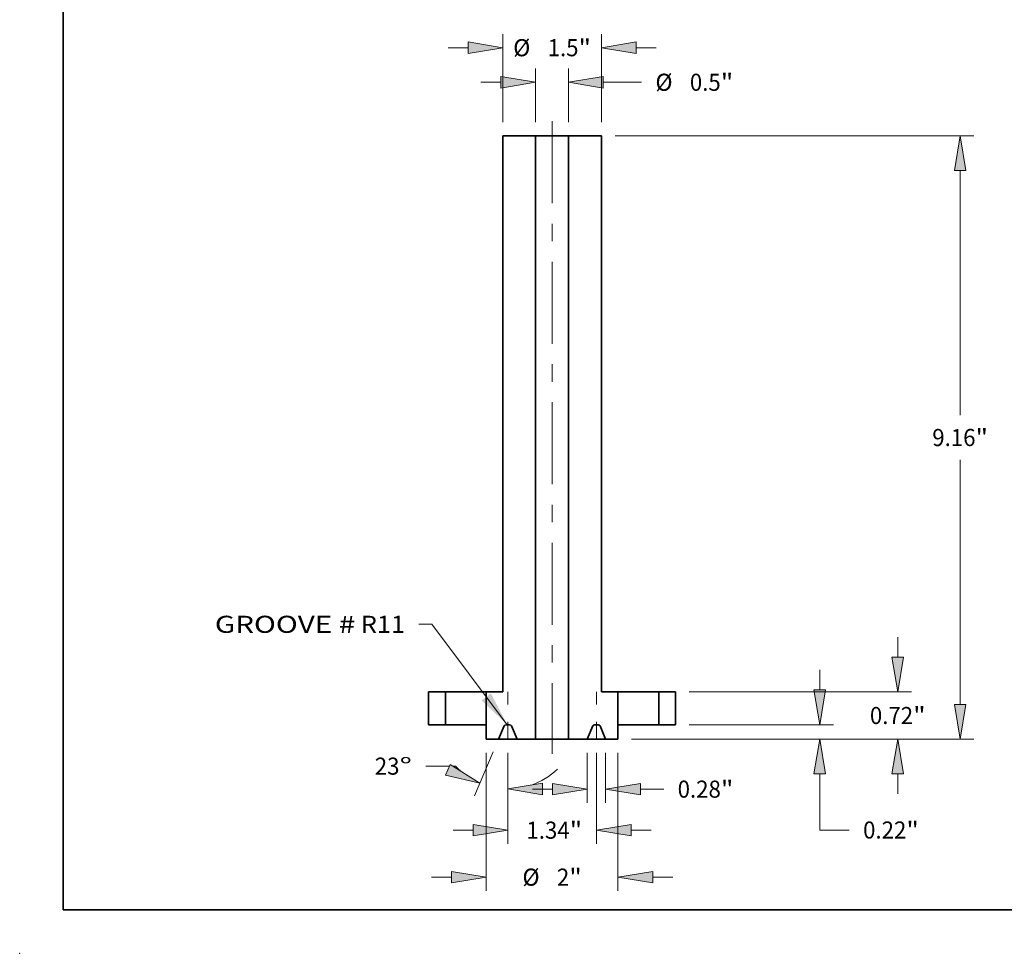
# Model space of a CAD drawing. Extents: x 0 to 10.8, y 0 to 8.2.
# Drawn here: x 0 to 5.7, y 0 to 5.4 of the extents above; entities that cross this region are included whole.
import ezdxf
from ezdxf.enums import TextEntityAlignment as Align

# ---------------------------------------------------------------- set-up
doc = ezdxf.new("R2010")
doc.units = 0
doc.header["$MEASUREMENT"] = 0
doc.linetypes.add('DASHDOT', pattern=[18.5, 12, -3, 0.5, -3])
doc.layers.get('0').update_dxf_attribs({"lineweight": 13})
doc.layers.add('1', color=7, linetype='Continuous', lineweight=13)
doc.styles.get("Standard").update_dxf_attribs({"font": 'isocp.shx'})

# ---------------------------------------------------------------- blocks, each defined once
blk = doc.blocks.new('BLOCK15')
at = {"color": 7, "lineweight": 13, "ltscale": 0.03937}
blk.add_lwpolyline([(-0.683039, 0), (-1.828821, 1.526353), (-2.025672, 1.526353)], dxfattribs=at)
blk.add_solid([(-1.069929, 0.368989), (-0.683039, 0), (-0.929344, 0.474522)], dxfattribs=at)
for s, p, p2 in [('GROOVE #', (-5.121162, 1.393773), (-2.990518, 1.393773)), (' R11', (-2.990518, 1.393773), (-2.233298, 1.393773))]:
    blk.add_text(s, height=0.259533, dxfattribs=at).set_placement(p, p2, align=Align.FIT)
blk = doc.blocks.new('BLOCK16')
at = {"color": 7, "lineweight": 13, "ltscale": 0.03937}
for p, q in [((-0.75, 9.145126), (-0.75, 10.48413)), ((0.75, 9.145126), (0.75, 10.48413))]:
    blk.add_line(p, q, dxfattribs=at)
at = {"color": 7, "lineweight": 13, "ltscale": 0.007579}
for p, q in [((-1.580505, 10.276504), (-1.277363, 10.276504)), ((1.277363, 10.276504), (1.580505, 10.276504))]:
    blk.add_line(p, q, dxfattribs=at)
at = {"color": 7, "lineweight": 13, "ltscale": 0.03937}
for points in [[(-1.277363, 10.188609), (-0.75, 10.276504), (-1.277363, 10.364397)], [(1.277363, 10.364397), (0.75, 10.276504), (1.277363, 10.188609)]]:
    blk.add_lwpolyline(points, close=True, dxfattribs=at)
for points in [[(-1.277363, 10.188609), (-0.75, 10.276504), (-1.277363, 10.188609), (-1.277363, 10.364397)], [(1.277363, 10.364397), (0.75, 10.276504), (1.277363, 10.364397), (1.277363, 10.188609)]]:
    blk.add_solid(points, dxfattribs=at)
for s, p, p2 in [('%%c', (-0.591176, 10.146738), (-0.331643, 10.146738)), ('1.5', (-0.067958, 10.146738), (0.400852, 10.146738)), ('"', (0.400852, 10.146738), (0.591176, 10.146738))]:
    blk.add_text(s, height=0.259533, dxfattribs=at).set_placement(p, p2, align=Align.FIT)
blk = doc.blocks.new('BLOCK17')
at = {"color": 7, "lineweight": 13, "ltscale": 0.03937}
for p, q in [((-1, -0.426626), (-1, -2.522103)), ((1, -0.426626), (1, -2.522103))]:
    blk.add_line(p, q, dxfattribs=at)
at = {"color": 7, "lineweight": 13, "ltscale": 0.007579}
for p, q in [((-1.830505, -2.314477), (-1.527363, -2.314477)), ((1.527363, -2.314477), (1.830505, -2.314477))]:
    blk.add_line(p, q, dxfattribs=at)
at = {"color": 7, "lineweight": 13, "ltscale": 0.03937}
for points in [[(-1.527363, -2.402371), (-1, -2.314477), (-1.527363, -2.226584)], [(1.527363, -2.226584), (1, -2.314477), (1.527363, -2.402371)]]:
    blk.add_lwpolyline(points, close=True, dxfattribs=at)
for points in [[(-1.527363, -2.402371), (-1, -2.314477), (-1.527363, -2.402371), (-1.527363, -2.226584)], [(1.527363, -2.226584), (1, -2.314477), (1.527363, -2.226584), (1.527363, -2.402371)]]:
    blk.add_solid(points, dxfattribs=at)
for s, p, p2 in [('%%c', (-0.450533, -2.444244), (-0.191, -2.444244)), ('2', (0.072685, -2.444244), (0.260209, -2.444244)), ('"', (0.260209, -2.444244), (0.450533, -2.444244))]:
    blk.add_text(s, height=0.259533, dxfattribs=at).set_placement(p, p2, align=Align.FIT)
blk = doc.blocks.new('BLOCK18')
at = {"color": 7, "lineweight": 13, "ltscale": 0.007579}
for p, q in [((5.248548, 1.024863), (5.248548, 1.328005)), ((5.248548, -1.049505), (5.248548, -0.746363))]:
    blk.add_line(p, q, dxfattribs=at)
at = {"color": 7, "lineweight": 13, "ltscale": 0.03937}
for p, q in [((2.082626, 0.4975), (5.456174, 0.4975)), ((1.207626, -0.219), (5.456174, -0.219))]:
    blk.add_line(p, q, dxfattribs=at)
for points in [[(5.160654, 1.024863), (5.248548, 0.4975), (5.336441, 1.024863)], [(5.336441, -0.746363), (5.248548, -0.219), (5.160654, -0.746363)]]:
    blk.add_lwpolyline(points, close=True, dxfattribs=at)
for points in [[(5.160654, 1.024863), (5.248548, 0.4975), (5.160654, 1.024863), (5.336441, 1.024863)], [(5.336441, -0.746363), (5.248548, -0.219), (5.336441, -0.746363), (5.160654, -0.746363)]]:
    blk.add_solid(points, dxfattribs=at)
for s, p, p2 in [('0.72', (4.825219, 0.009484), (5.481552, 0.009484)), ('"', (5.481552, 0.009484), (5.671876, 0.009484))]:
    blk.add_text(s, height=0.259533, dxfattribs=at).set_placement(p, p2, align=Align.FIT)
blk = doc.blocks.new('BLOCK19')
at = {"color": 7, "lineweight": 13, "ltscale": 0.03937}
for p, q in [((0.957626, 8.9375), (6.403756, 8.9375)), ((6.196129, 4.699964), (6.196129, 8.410137)), ((6.196129, 0.308363), (6.196129, 4.018535)), ((1.207626, -0.219), (6.403756, -0.219))]:
    blk.add_line(p, q, dxfattribs=at)
for points in [[(6.284023, 8.410137), (6.196129, 8.9375), (6.108236, 8.410137)], [(6.108236, 0.308363), (6.196129, -0.219), (6.284023, 0.308363)]]:
    blk.add_lwpolyline(points, close=True, dxfattribs=at)
for points in [[(6.284023, 8.410137), (6.196129, 8.9375), (6.284023, 8.410137), (6.108236, 8.410137)], [(6.108236, 0.308363), (6.196129, -0.219), (6.108236, 0.308363), (6.284023, 0.308363)]]:
    blk.add_solid(points, dxfattribs=at)
for s, p, p2 in [('9.16', (5.772801, 4.229484), (6.429133, 4.229484)), ('"', (6.429134, 4.229484), (6.619458, 4.229484))]:
    blk.add_text(s, height=0.259533, dxfattribs=at).set_placement(p, p2, align=Align.FIT)
blk = doc.blocks.new('BLOCK20')
at = {"color": 7, "lineweight": 13, "ltscale": 0.007579}
blk.add_line((4.063138, 0.527363), (4.063138, 0.830505), dxfattribs=at)
at = {"color": 7, "lineweight": 13, "ltscale": 0.03937}
for p, q in [((2.082626, 0), (4.270764, 0)), ((1.207626, -0.219), (4.270764, -0.219)), ((4.063138, -1.598861), (4.063138, -0.746363))]:
    blk.add_line(p, q, dxfattribs=at)
at = {"color": 7, "lineweight": 13, "ltscale": 0.011207}
blk.add_line((4.063138, -1.598861), (4.511403, -1.598861), dxfattribs=at)
at = {"color": 7, "lineweight": 13, "ltscale": 0.03937}
for points in [[(3.975244, 0.527363), (4.063138, 0), (4.151032, 0.527363)], [(4.151032, -0.746363), (4.063138, -0.219), (3.975244, -0.746363)]]:
    blk.add_lwpolyline(points, close=True, dxfattribs=at)
for points in [[(3.975244, 0.527363), (4.063138, 0), (3.975244, 0.527363), (4.151032, 0.527363)], [(4.151032, -0.746363), (4.063138, -0.219), (4.151032, -0.746363), (3.975244, -0.746363)]]:
    blk.add_solid(points, dxfattribs=at)
for s, p, p2 in [('0.22', (4.722351, -1.728627), (5.378683, -1.728627)), ('"', (5.378684, -1.728627), (5.569008, -1.728627))]:
    blk.add_text(s, height=0.259533, dxfattribs=at).set_placement(p, p2, align=Align.FIT)
blk = doc.blocks.new('BLOCK21')
at = {"color": 7, "lineweight": 13, "ltscale": 0.03937}
for p, q in [((-0.672, -0.426626), (-0.672, -1.80903)), ((0.672, -0.426626), (0.672, -1.80903))]:
    blk.add_line(p, q, dxfattribs=at)
at = {"color": 7, "lineweight": 13, "ltscale": 0.007579}
for p, q in [((-1.502505, -1.601403), (-1.199363, -1.601403)), ((1.199363, -1.601403), (1.502505, -1.601403))]:
    blk.add_line(p, q, dxfattribs=at)
at = {"color": 7, "lineweight": 13, "ltscale": 0.03937}
for points in [[(-1.199363, -1.689297), (-0.672, -1.601403), (-1.199363, -1.51351)], [(1.199363, -1.51351), (0.672, -1.601403), (1.199363, -1.689297)]]:
    blk.add_lwpolyline(points, close=True, dxfattribs=at)
for points in [[(-1.199363, -1.689297), (-0.672, -1.601403), (-1.199363, -1.689297), (-1.199363, -1.51351)], [(1.199363, -1.51351), (0.672, -1.601403), (1.199363, -1.51351), (1.199363, -1.689297)]]:
    blk.add_solid(points, dxfattribs=at)
for s, p, p2 in [('1.34', (-0.389814, -1.73117), (0.266519, -1.73117)), ('"', (0.266519, -1.73117), (0.456843, -1.73117))]:
    blk.add_text(s, height=0.259533, dxfattribs=at).set_placement(p, p2, align=Align.FIT)
blk = doc.blocks.new('BLOCK22')
at = {"color": 7, "lineweight": 13, "ltscale": 0.018204}
blk.add_line((-0.893626, -0.410121), (-1.178145, -1.080407), dxfattribs=at)
at = {"color": 7, "lineweight": 13, "ltscale": 0.018919}
blk.add_line((-0.672, -0.426626), (-0.672, -1.183383), dxfattribs=at)
at = {"color": 7, "lineweight": 13, "ltscale": 0.008918}
blk.add_line((-1.559576, -0.629317), (-1.916294, -0.629317), dxfattribs=at)
at = {"color": 7, "lineweight": 13, "ltscale": 0.000941}
blk.add_line((-1.468029, -0.629317), (-1.505682, -0.629317), dxfattribs=at)
at = {"color": 7, "lineweight": 13, "ltscale": 0.03937}
for points in [[(-1.616803, -0.764135), (-1.097019, -0.889286), (-1.548117, -0.602322)], [(-0.144637, -0.887863), (-0.672, -0.975757), (-0.144637, -1.063651)]]:
    blk.add_lwpolyline(points, close=True, dxfattribs=at)
for start, end in [(222.961666, 228.075388), (288.924621, 313.745563)]:
    blk.add_arc((-0.672, 0.111997), 1.087754, start, end, dxfattribs=at)
for points in [[(-1.616803, -0.764135), (-1.097019, -0.889286), (-1.616803, -0.764135), (-1.548117, -0.602322)], [(-0.144637, -0.887863), (-0.672, -0.975757), (-0.144637, -0.887863), (-0.144637, -1.063651)]]:
    blk.add_solid(points, dxfattribs=at)
for s, p, p2 in [('23', (-2.692614, -0.759083), (-2.317566, -0.759083)), ('%%d', (-2.317566, -0.759083), (-2.127242, -0.759083))]:
    blk.add_text(s, height=0.259533, dxfattribs=at).set_placement(p, p2, align=Align.FIT)
blk = doc.blocks.new('BLOCK23')
at = {"color": 7, "lineweight": 13, "ltscale": 0.018989}
for p, q in [((0.5315, -0.426626), (0.5315, -1.186187)), ((0.8125, -0.426626), (0.8125, -1.186187))]:
    blk.add_line(p, q, dxfattribs=at)
at = {"color": 7, "lineweight": 13, "ltscale": 0.007579}
blk.add_line((-0.299005, -0.978561), (0.004137, -0.978561), dxfattribs=at)
at = {"color": 7, "lineweight": 13, "ltscale": 0.008885}
blk.add_line((1.339863, -0.978561), (1.695255, -0.978561), dxfattribs=at)
at = {"color": 7, "lineweight": 13, "ltscale": 0.03937}
for points in [[(0.004137, -1.066454), (0.5315, -0.978561), (0.004137, -0.890667)], [(1.339863, -0.890667), (0.8125, -0.978561), (1.339863, -1.066454)]]:
    blk.add_lwpolyline(points, close=True, dxfattribs=at)
for points in [[(0.004137, -1.066454), (0.5315, -0.978561), (0.004137, -1.066454), (0.004137, -0.890667)], [(1.339863, -0.890667), (0.8125, -0.978561), (1.339863, -0.890667), (1.339863, -1.066454)]]:
    blk.add_solid(points, dxfattribs=at)
for s, p, p2 in [('0.28', (1.906203, -1.108327), (2.562536, -1.108327)), ('"', (2.562536, -1.108327), (2.752859, -1.108327))]:
    blk.add_text(s, height=0.259533, dxfattribs=at).set_placement(p, p2, align=Align.FIT)
blk = doc.blocks.new('BLOCK24')
at = {"color": 7, "lineweight": 13, "ltscale": 0.03937}
for p, q in [((-0.25, 9.145126), (-0.25, 9.95957)), ((0.25, 9.145126), (0.25, 9.95957))]:
    blk.add_line(p, q, dxfattribs=at)
at = {"color": 7, "lineweight": 13, "ltscale": 0.007579}
blk.add_line((-1.080505, 9.751944), (-0.777363, 9.751944), dxfattribs=at)
at = {"color": 7, "lineweight": 13, "ltscale": 0.014503}
blk.add_line((0.777363, 9.751944), (1.357478, 9.751944), dxfattribs=at)
at = {"color": 7, "lineweight": 13, "ltscale": 0.03937}
for points in [[(-0.777363, 9.66405), (-0.25, 9.751944), (-0.777363, 9.839837)], [(0.777363, 9.839837), (0.25, 9.751944), (0.777363, 9.66405)]]:
    blk.add_lwpolyline(points, close=True, dxfattribs=at)
for points in [[(-0.777363, 9.66405), (-0.25, 9.751944), (-0.777363, 9.66405), (-0.777363, 9.839837)], [(0.777363, 9.839837), (0.25, 9.751944), (0.777363, 9.839837), (0.777363, 9.66405)]]:
    blk.add_solid(points, dxfattribs=at)
for s, p, p2 in [('%%c', (1.568426, 9.622177), (1.827959, 9.622177)), ('0.5', (2.091644, 9.622177), (2.560453, 9.622177)), ('"', (2.560453, 9.622177), (2.750777, 9.622177))]:
    blk.add_text(s, height=0.259533, dxfattribs=at).set_placement(p, p2, align=Align.FIT)
blk = doc.blocks.new('BLOCK25')
at = {"color": 7, "lineweight": 5, "ltscale": 0.012438}
for p, q in [((-1.875, 0), (-1.875, 0.4975)), ((-1.62, 0.4975), (-1.62, 0))]:
    blk.add_line(p, q, dxfattribs=at)
at = {"color": 7, "lineweight": 5, "ltscale": 0.006375}
for p, q in [((-1.875, 0.4975), (-1.62, 0.4975)), ((-1.62, 0), (-1.875, 0))]:
    blk.add_line(p, q, dxfattribs=at)
blk = doc.blocks.new('BLOCK26')
at = {"color": 7, "lineweight": 5, "ltscale": 0.006375}
for p, q in [((1.62, 0.4975), (1.875, 0.4975)), ((1.875, 0), (1.62, 0))]:
    blk.add_line(p, q, dxfattribs=at)
at = {"color": 7, "lineweight": 5, "ltscale": 0.012438}
for p, q in [((1.62, 0), (1.62, 0.4975)), ((1.875, 0.4975), (1.875, 0))]:
    blk.add_line(p, q, dxfattribs=at)
blk = doc.blocks.new('BLOCK27')
at = {"color": 7, "lineweight": 5, "ltscale": 0.03937}
for p, q in [((-0.75, 0.4975), (-0.75, 8.9375)), ((-0.25, 8.9375), (-0.25, -0.219))]:
    blk.add_line(p, q, dxfattribs=at)
at = {"color": 7, "lineweight": 5, "ltscale": 0.0125}
blk.add_line((-0.75, 8.9375), (-0.25, 8.9375), dxfattribs=at)
at = {"color": 7, "lineweight": 5, "ltscale": 0.00625}
blk.add_line((-1, 0.4975), (-0.75, 0.4975), dxfattribs=at)
at = {"color": 7, "lineweight": 5, "ltscale": 0.012438}
blk.add_line((-1, 0), (-1, 0.4975), dxfattribs=at)
at = {"color": 7, "lineweight": 5, "ltscale": 0.005475}
blk.add_line((-1, -0.219), (-1, 0), dxfattribs=at)
at = {"color": 7, "lineweight": 5, "ltscale": 4.8e-05}
for p, q in [((-0.699022, 0), (-0.700928, -0.000059)), ((-0.643072, -0.000059), (-0.644978, 0)), ((-0.726758, -0.017155), (-0.727557, -0.018887)), ((-0.725854, -0.015475), (-0.726758, -0.017155)), ((-0.724848, -0.013854), (-0.725854, -0.015475)), ((-0.723745, -0.012298), (-0.724848, -0.013854)), ((-0.722548, -0.010813), (-0.723745, -0.012298)), ((-0.721262, -0.009404), (-0.722548, -0.010813)), ((-0.719891, -0.008077), (-0.721262, -0.009404)), ((-0.718442, -0.006837), (-0.719891, -0.008077)), ((-0.716919, -0.005688), (-0.718442, -0.006837)), ((-0.715328, -0.004635), (-0.716919, -0.005688)), ((-0.713676, -0.003682), (-0.715328, -0.004635)), ((-0.711968, -0.002833), (-0.713676, -0.003682)), ((-0.710211, -0.00209), (-0.711968, -0.002833)), ((-0.708411, -0.001456), (-0.710211, -0.00209)), ((-0.706576, -0.000935), (-0.708411, -0.001456)), ((-0.704713, -0.000527), (-0.706576, -0.000935)), ((-0.702828, -0.000235), (-0.704713, -0.000527)), ((-0.700928, -0.000059), (-0.702828, -0.000235)), ((-0.641172, -0.000235), (-0.643072, -0.000059)), ((-0.639287, -0.000527), (-0.641172, -0.000235)), ((-0.637424, -0.000935), (-0.639287, -0.000527)), ((-0.635589, -0.001456), (-0.637424, -0.000935)), ((-0.633789, -0.00209), (-0.635589, -0.001456)), ((-0.632032, -0.002833), (-0.633789, -0.00209)), ((-0.630324, -0.003682), (-0.632032, -0.002833)), ((-0.628672, -0.004635), (-0.630324, -0.003682)), ((-0.627081, -0.005688), (-0.628672, -0.004635)), ((-0.625558, -0.006837), (-0.627081, -0.005688)), ((-0.624109, -0.008077), (-0.625558, -0.006837)), ((-0.622738, -0.009404), (-0.624109, -0.008077)), ((-0.621452, -0.010813), (-0.622738, -0.009404)), ((-0.620255, -0.012298), (-0.621452, -0.010813)), ((-0.619152, -0.013854), (-0.620255, -0.012298)), ((-0.618146, -0.015475), (-0.619152, -0.013854)), ((-0.617242, -0.017155), (-0.618146, -0.015475)), ((-0.616443, -0.018887), (-0.617242, -0.017155))]:
    blk.add_line(p, q, dxfattribs=at)
at = {"color": 7, "lineweight": 5, "ltscale": 0.001351}
blk.add_line((-0.644978, 0), (-0.699022, 0), dxfattribs=at)
at = {"color": 7, "lineweight": 5, "ltscale": 0.005435}
for p, q in [((-0.727557, -0.018887), (-0.8125, -0.219)), ((-0.5315, -0.219), (-0.616443, -0.018887))]:
    blk.add_line(p, q, dxfattribs=at)
at = {"color": 7, "lineweight": 5, "ltscale": 0.004687}
blk.add_line((-0.8125, -0.219), (-1, -0.219), dxfattribs=at)
at = {"color": 7, "lineweight": 5, "ltscale": 0.007038}
blk.add_line((-0.25, -0.219), (-0.5315, -0.219), dxfattribs=at)
blk = doc.blocks.new('BLOCK28')
at = {"color": 7, "lineweight": 5, "ltscale": 0.03937}
for p, q in [((0.25, -0.219), (0.25, 8.9375)), ((0.75, 8.9375), (0.75, 0.4975))]:
    blk.add_line(p, q, dxfattribs=at)
at = {"color": 7, "lineweight": 5, "ltscale": 0.0125}
blk.add_line((0.25, 8.9375), (0.75, 8.9375), dxfattribs=at)
at = {"color": 7, "lineweight": 5, "ltscale": 0.00625}
blk.add_line((0.75, 0.4975), (1, 0.4975), dxfattribs=at)
at = {"color": 7, "lineweight": 5, "ltscale": 0.012438}
blk.add_line((1, 0.4975), (1, 0), dxfattribs=at)
at = {"color": 7, "lineweight": 5, "ltscale": 4.8e-05}
for p, q in [((0.644978, 0), (0.643072, -0.000059)), ((0.700928, -0.000059), (0.699022, 0)), ((0.617242, -0.017155), (0.616443, -0.018887)), ((0.618146, -0.015475), (0.617242, -0.017155)), ((0.619152, -0.013854), (0.618146, -0.015475)), ((0.620255, -0.012298), (0.619152, -0.013854)), ((0.621452, -0.010813), (0.620255, -0.012298)), ((0.622738, -0.009404), (0.621452, -0.010813)), ((0.624109, -0.008077), (0.622738, -0.009404)), ((0.625558, -0.006837), (0.624109, -0.008077)), ((0.627081, -0.005688), (0.625558, -0.006837)), ((0.628672, -0.004635), (0.627081, -0.005688)), ((0.630324, -0.003682), (0.628672, -0.004635)), ((0.632032, -0.002833), (0.630324, -0.003682)), ((0.633789, -0.00209), (0.632032, -0.002833)), ((0.635589, -0.001456), (0.633789, -0.00209)), ((0.637424, -0.000935), (0.635589, -0.001456)), ((0.639287, -0.000527), (0.637424, -0.000935)), ((0.641172, -0.000235), (0.639287, -0.000527)), ((0.643072, -0.000059), (0.641172, -0.000235)), ((0.702828, -0.000235), (0.700928, -0.000059)), ((0.704713, -0.000527), (0.702828, -0.000235)), ((0.706576, -0.000935), (0.704713, -0.000527)), ((0.708411, -0.001456), (0.706576, -0.000935)), ((0.710211, -0.00209), (0.708411, -0.001456)), ((0.711968, -0.002833), (0.710211, -0.00209)), ((0.713676, -0.003682), (0.711968, -0.002833)), ((0.715328, -0.004635), (0.713676, -0.003682)), ((0.716919, -0.005688), (0.715328, -0.004635)), ((0.718442, -0.006837), (0.716919, -0.005688)), ((0.719891, -0.008077), (0.718442, -0.006837)), ((0.721262, -0.009404), (0.719891, -0.008077)), ((0.722548, -0.010813), (0.721262, -0.009404)), ((0.723745, -0.012298), (0.722548, -0.010813)), ((0.724848, -0.013854), (0.723745, -0.012298)), ((0.725854, -0.015475), (0.724848, -0.013854)), ((0.726758, -0.017155), (0.725854, -0.015475)), ((0.727557, -0.018887), (0.726758, -0.017155))]:
    blk.add_line(p, q, dxfattribs=at)
at = {"color": 7, "lineweight": 5, "ltscale": 0.001351}
blk.add_line((0.699022, 0), (0.644978, 0), dxfattribs=at)
at = {"color": 7, "lineweight": 5, "ltscale": 0.005475}
blk.add_line((1, 0), (1, -0.219), dxfattribs=at)
at = {"color": 7, "lineweight": 5, "ltscale": 0.005435}
for p, q in [((0.616443, -0.018887), (0.5315, -0.219)), ((0.8125, -0.219), (0.727557, -0.018887))]:
    blk.add_line(p, q, dxfattribs=at)
at = {"color": 7, "lineweight": 5, "ltscale": 0.007038}
blk.add_line((0.5315, -0.219), (0.25, -0.219), dxfattribs=at)
at = {"color": 7, "lineweight": 5, "ltscale": 0.004687}
blk.add_line((1, -0.219), (0.8125, -0.219), dxfattribs=at)

msp = doc.modelspace()

# ---------------------------------------------------------------- linework, layer by layer
at = {"color": 7, "linetype": 'DASHDOT', "lineweight": 13, "ltscale": 0.03937}
msp.add_line((3.066104, 4.789939), (3.066104, 1.148742), dxfattribs=at)
at = {"color": 7, "lineweight": 35, "ltscale": 0.03937}
for p, q in [((2.781674, 4.7056), (2.781674, 1.504815)), ((2.971294, 4.7056), (2.971294, 1.233089)), ((3.160914, 4.7056), (3.160914, 1.233089)), ((3.350534, 4.7056), (3.350534, 1.504815))]:
    msp.add_line(p, q, dxfattribs=at)
at = {"color": 7, "lineweight": 35, "ltscale": 0.004741}
for p, q in [((2.781674, 4.7056), (2.971294, 4.7056)), ((3.160914, 4.7056), (3.350534, 4.7056))]:
    msp.add_line(p, q, dxfattribs=at)
at = {"color": 7, "lineweight": 35, "ltscale": 0.00029}
for p, q in [((2.971294, 4.7056), (2.982901, 4.7056)), ((2.971294, 1.233089), (2.982901, 1.233089))]:
    msp.add_line(p, q, dxfattribs=at)
at = {"color": 7, "lineweight": 35, "ltscale": 0.00445}
for p, q in [((2.982901, 4.7056), (3.160914, 4.7056)), ((2.982901, 1.233089), (3.160914, 1.233089))]:
    msp.add_line(p, q, dxfattribs=at)
at = {"color": 7, "lineweight": 35, "ltscale": 0.004717}
for p, q in [((2.355029, 1.504815), (2.355029, 1.316143)), ((2.451735, 1.316143), (2.451735, 1.504815)), ((2.686864, 1.316143), (2.686864, 1.504815)), ((3.445344, 1.316143), (3.445344, 1.504815)), ((3.680473, 1.316143), (3.680473, 1.504815)), ((3.777179, 1.504815), (3.777179, 1.316143))]:
    msp.add_line(p, q, dxfattribs=at)
at = {"color": 7, "lineweight": 35, "ltscale": 0.002418}
for p, q in [((2.355029, 1.504815), (2.451735, 1.504815)), ((3.680473, 1.504815), (3.777179, 1.504815)), ((2.355029, 1.316143), (2.451735, 1.316143)), ((3.680473, 1.316143), (3.777179, 1.316143))]:
    msp.add_line(p, q, dxfattribs=at)
at = {"color": 7, "lineweight": 35, "ltscale": 0.005518}
for p, q in [((2.451735, 1.504815), (2.672472, 1.504815)), ((3.445344, 1.504815), (3.666081, 1.504815)), ((2.451735, 1.316143), (2.672472, 1.316143)), ((3.445344, 1.316143), (3.666081, 1.316143))]:
    msp.add_line(p, q, dxfattribs=at)
at = {"color": 7, "lineweight": 35, "ltscale": 0.00036}
for p, q in [((2.672472, 1.504815), (2.686864, 1.504815)), ((3.666081, 1.504815), (3.680473, 1.504815)), ((2.672472, 1.316143), (2.686864, 1.316143)), ((3.666081, 1.316143), (3.680473, 1.316143))]:
    msp.add_line(p, q, dxfattribs=at)
at = {"color": 7, "lineweight": 35, "ltscale": 0.00237}
for p, q in [((2.686864, 1.504815), (2.781674, 1.504815)), ((3.350534, 1.504815), (3.445344, 1.504815))]:
    msp.add_line(p, q, dxfattribs=at)
at = {"color": 7, "linetype": 'DASHDOT', "lineweight": 13, "ltscale": 0.006793}
for p, q in [((2.811255, 1.233089), (2.811255, 1.504815)), ((3.320953, 1.233089), (3.320953, 1.504815))]:
    msp.add_line(p, q, dxfattribs=at)
at = {"color": 7, "lineweight": 35, "ltscale": 0.002076}
for p, q in [((2.686864, 1.316143), (2.686864, 1.233089)), ((3.445344, 1.316143), (3.445344, 1.233089))]:
    msp.add_line(p, q, dxfattribs=at)
at = {"color": 7, "lineweight": 35, "ltscale": 0.002061}
for p, q in [((2.790185, 1.30898), (2.757972, 1.233089)), ((2.864538, 1.233089), (2.832324, 1.30898)), ((3.26767, 1.233089), (3.299884, 1.30898)), ((3.342023, 1.30898), (3.374237, 1.233089))]:
    msp.add_line(p, q, dxfattribs=at)
at = {"color": 7, "lineweight": 35, "ltscale": 0.000512}
for p, q in [((2.801007, 1.316143), (2.821503, 1.316143)), ((3.310706, 1.316143), (3.331201, 1.316143))]:
    msp.add_line(p, q, dxfattribs=at)
at = {"color": 7, "lineweight": 35, "ltscale": 0.001778}
for p, q in [((2.686864, 1.233089), (2.757972, 1.233089)), ((3.374237, 1.233089), (3.445344, 1.233089))]:
    msp.add_line(p, q, dxfattribs=at)
at = {"color": 7, "lineweight": 35, "ltscale": 0.000943}
msp.add_line((2.757972, 1.233089), (2.795692, 1.233089), dxfattribs=at)
at = {"color": 7, "lineweight": 35, "ltscale": 0.001721}
msp.add_line((2.795692, 1.233089), (2.864538, 1.233089), dxfattribs=at)
at = {"color": 7, "lineweight": 35, "ltscale": 0.002669}
for p, q in [((2.864538, 1.233089), (2.971294, 1.233089)), ((3.160914, 1.233089), (3.26767, 1.233089))]:
    msp.add_line(p, q, dxfattribs=at)
at = {"color": 7, "lineweight": 35, "ltscale": 0.002664}
msp.add_line((3.26767, 1.233089), (3.374237, 1.233089), dxfattribs=at)
at = {"color": 7, "lineweight": 35, "ltscale": 0.03937}
for points in [[(2.801007, 1.316143, 0.300965), (2.790185, 1.30898)], [(2.832324, 1.30898, 0.300965), (2.821503, 1.316143)], [(3.310706, 1.316143, 0.300965), (3.299884, 1.30898)], [(3.342023, 1.30898, 0.300965), (3.331201, 1.316143)]]:
    msp.add_lwpolyline(points, format="xyb", dxfattribs=at)
at = {"color": 7, "lineweight": 5, "ltscale": 0.03937}
msp.add_point((0, 0), dxfattribs=at)
at = {"layer": '1', "color": 7, "lineweight": 35, "ltscale": 0.03937}
for q in [(0.25, 8.25), (10.75, 0.25)]:
    msp.add_line((0.25, 0.25), q, dxfattribs=at)

# ---------------------------------------------------------------- block references
at = {"lineweight": 0, "xscale": 0.37924, "yscale": 0.37924, "zscale": 0.37924}
for name in ['BLOCK16', 'BLOCK24', 'BLOCK27', 'BLOCK28', 'BLOCK19', 'BLOCK15', 'BLOCK18', 'BLOCK20', 'BLOCK25', 'BLOCK26', 'BLOCK22', 'BLOCK17', 'BLOCK21', 'BLOCK23']:
    msp.add_blockref(name, (3.066104, 1.316143), dxfattribs=at)

doc.saveas('drawing.dxf')
